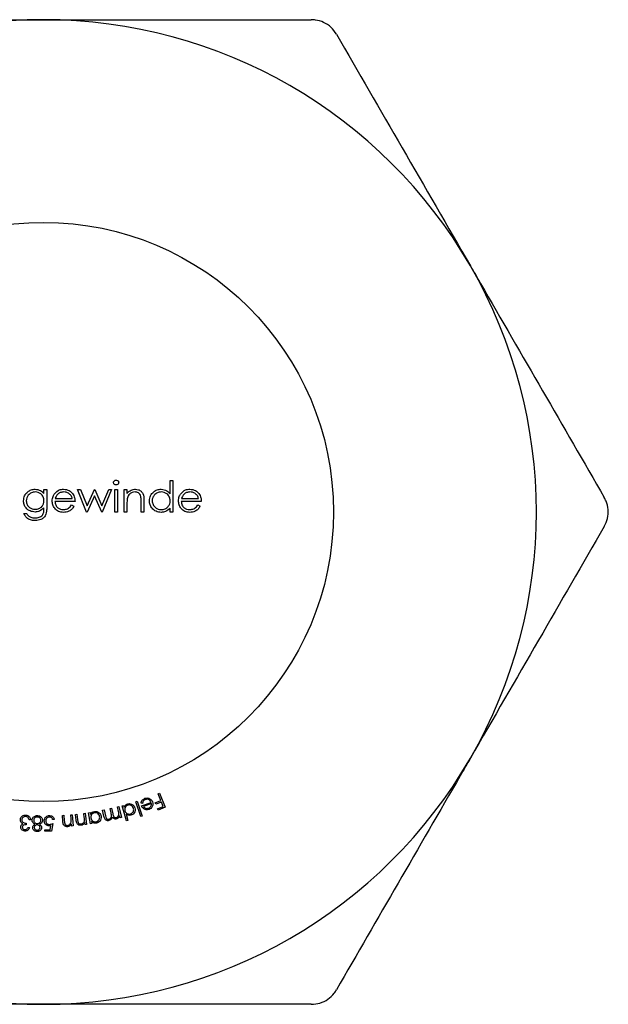
# Model space of a CAD drawing. Units: millimetres. Extents: x 62 to 3650, y 62 to 2562.
# Drawn here: x 3255 to 3265, y 1330 to 1347 of the extents above; entities that cross this region are included whole.
import ezdxf

# ---------------------------------------------------------------- set-up
doc = ezdxf.new("R2010")
doc.units = ezdxf.units.MM
doc.header["$LTSCALE"] = 12.5

msp = doc.modelspace()

# ---------------------------------------------------------------- linework, layer by layer
at = {"color": 7, "linetype": 'Continuous', "lineweight": 25}
for p, q in [((3257.755, 1338.393), (3257.755, 1338.624)), ((3257.755, 1338.624), (3257.803, 1338.624)), ((3257.803, 1338.624), (3257.803, 1338.081)), ((3255.577, 1338.468), (3255.625, 1338.468)), ((3255.577, 1338.4), (3255.577, 1338.468)), ((3255.625, 1338.468), (3255.625, 1338.161)), ((3256.154, 1338.468), (3256.205, 1338.468)), ((3256.314, 1338.081), (3256.154, 1338.468)), ((3256.205, 1338.468), (3256.32, 1338.19)), ((3256.32, 1338.19), (3256.447, 1338.468)), ((3256.447, 1338.468), (3256.455, 1338.468)), ((3256.455, 1338.468), (3256.578, 1338.19)), ((3256.578, 1338.19), (3256.694, 1338.468)), ((3256.744, 1338.468), (3256.583, 1338.081)), ((3256.694, 1338.468), (3256.744, 1338.468)), ((3256.799, 1338.468), (3256.846, 1338.468)), ((3256.799, 1338.081), (3256.799, 1338.468)), ((3256.846, 1338.468), (3256.846, 1338.081)), ((3256.961, 1338.468), (3257.009, 1338.468)), ((3256.961, 1338.081), (3256.961, 1338.468)), ((3257.009, 1338.468), (3257.009, 1338.398)), ((3256.113, 1338.264), (3255.767, 1338.264)), ((3255.772, 1338.312), (3256.066, 1338.312)), ((3256.449, 1338.359), (3256.323, 1338.081)), ((3256.573, 1338.081), (3256.449, 1338.359)), ((3257.253, 1338.081), (3257.253, 1338.263)), ((3257.301, 1338.279), (3257.301, 1338.081)), ((3258.291, 1338.264), (3257.945, 1338.264)), ((3257.95, 1338.312), (3258.244, 1338.312)), ((3255.577, 1338.135), (3255.577, 1338.155)), ((3256.051, 1338.203), (3256.093, 1338.181)), ((3256.323, 1338.081), (3256.314, 1338.081)), ((3256.583, 1338.081), (3256.573, 1338.081)), ((3256.846, 1338.081), (3256.799, 1338.081)), ((3257.009, 1338.081), (3256.961, 1338.081)), ((3257.009, 1338.221), (3257.009, 1338.081)), ((3257.301, 1338.081), (3257.253, 1338.081)), ((3257.755, 1338.081), (3257.755, 1338.148)), ((3257.803, 1338.081), (3257.755, 1338.081)), ((3258.229, 1338.203), (3258.271, 1338.181)), ((3255.231, 1338.054), (3255.279, 1338.054)), ((3257.546, 1333.218), (3257.57, 1333.227)), ((3257.593, 1333.098), (3257.546, 1333.218)), ((3257.57, 1333.227), (3257.667, 1332.984)), ((3256.847, 1332.99), (3256.871, 1332.996)), ((3256.865, 1332.91), (3256.847, 1332.99)), ((3256.871, 1332.996), (3256.914, 1332.807)), ((3256.925, 1333.01), (3256.949, 1333.016)), ((3256.999, 1332.75), (3256.925, 1333.01)), ((3256.949, 1333.016), (3256.958, 1332.984)), ((3257.163, 1333.079), (3257.187, 1333.086)), ((3257.246, 1332.821), (3257.163, 1333.079)), ((3257.187, 1333.086), (3257.27, 1332.829)), ((3257.275, 1333.048), (3257.252, 1333.052)), ((3257.26, 1333.01), (3257.425, 1333.068)), ((3257.43, 1333.047), (3257.293, 1332.999)), ((3257.496, 1333.059), (3257.593, 1333.098)), ((3257.505, 1333.035), (3257.496, 1333.059)), ((3257.603, 1333.074), (3257.505, 1333.035)), ((3257.536, 1332.959), (3257.634, 1332.998)), ((3257.667, 1332.984), (3257.545, 1332.935)), ((3257.634, 1332.998), (3257.603, 1333.074)), ((3255.896, 1332.842), (3255.921, 1332.844)), ((3255.904, 1332.742), (3255.896, 1332.842)), ((3255.921, 1332.844), (3255.928, 1332.751)), ((3256.041, 1332.853), (3256.066, 1332.855)), ((3256.046, 1332.782), (3256.041, 1332.853)), ((3256.066, 1332.855), (3256.081, 1332.661)), ((3256.121, 1332.861), (3256.146, 1332.864)), ((3256.133, 1332.762), (3256.121, 1332.861)), ((3256.146, 1332.864), (3256.157, 1332.772)), ((3256.265, 1332.878), (3256.289, 1332.881)), ((3256.273, 1332.807), (3256.265, 1332.878)), ((3256.289, 1332.881), (3256.313, 1332.688)), ((3256.348, 1332.89), (3256.372, 1332.894)), ((3256.38, 1332.699), (3256.348, 1332.89)), ((3256.372, 1332.894), (3256.378, 1332.861)), ((3256.588, 1332.931), (3256.613, 1332.937)), ((3256.612, 1332.828), (3256.588, 1332.931)), ((3256.613, 1332.937), (3256.637, 1332.834)), ((3256.718, 1332.961), (3256.743, 1332.966)), ((3256.735, 1332.887), (3256.718, 1332.961)), ((3256.743, 1332.966), (3256.764, 1332.87)), ((3256.89, 1332.801), (3256.883, 1332.834)), ((3256.914, 1332.807), (3256.89, 1332.801)), ((3256.993, 1332.863), (3257.023, 1332.757)), ((3257.27, 1332.829), (3257.246, 1332.821)), ((3257.545, 1332.935), (3257.536, 1332.959)), ((3255.269, 1332.707), (3255.268, 1332.682)), ((3255.303, 1332.636), (3255.329, 1332.634)), ((3255.346, 1332.766), (3255.32, 1332.767)), ((3255.686, 1332.595), (3255.698, 1332.667)), ((3255.728, 1332.702), (3255.706, 1332.571)), ((3255.754, 1332.771), (3255.727, 1332.77)), ((3256.056, 1332.659), (3256.053, 1332.693)), ((3256.081, 1332.661), (3256.056, 1332.659)), ((3256.288, 1332.685), (3256.284, 1332.72)), ((3256.313, 1332.688), (3256.288, 1332.685)), ((3256.404, 1332.703), (3256.38, 1332.699)), ((3256.398, 1332.738), (3256.404, 1332.703)), ((3257.023, 1332.757), (3256.999, 1332.75)), ((3255.592, 1332.594), (3255.686, 1332.595)), ((3255.592, 1332.569), (3255.592, 1332.594)), ((3255.706, 1332.571), (3255.592, 1332.569))]:
    msp.add_line(p, q, dxfattribs=at)
msp.add_circle((3255.571, 1338.081), 5, dxfattribs=at)
for start, end in [(90, 150), (30, 90), (330, 30), (210, 270), (270, 330)]:
    msp.add_arc((3255.571, 1338.081), 8.5, start, end, dxfattribs=at)
for points, knots in [([(3250.952, 1346.581), (3252.04, 1346.581), (3253.563, 1346.581), (3255.124, 1346.581), (3255.571, 1346.581)], [0, 0, 0, 0, 0.714203, 1, 1, 1, 1]), ([(3255.571, 1346.581), (3256.804, 1346.581), (3258.366, 1346.581), (3259.873, 1346.581), (3260.189, 1346.581)], [0, 0, 0, 0, 0.790076, 1, 1, 1, 1]), ([(3260.622, 1346.331), (3260.594, 1346.372), (3260.536, 1346.455), (3260.406, 1346.54), (3260.285, 1346.577), (3260.213, 1346.58), (3260.189, 1346.581)], [0, 0, 0, 0, 0.289418, 0.579397, 0.859642, 1, 1, 1, 1]), ([(3260.622, 1346.331), (3260.998, 1345.68), (3261.757, 1344.367), (3262.538, 1343.014), (3262.932, 1342.331)], [0, 0, 0, 0, 0.495798, 1, 1, 1, 1]), ([(3262.932, 1342.331), (3262.99, 1342.23), (3263.769, 1340.881), (3264.534, 1339.557), (3265.241, 1338.331)], [0, 0, 0, 0, 0.074705, 1, 1, 1, 1]), ([(3256.778, 1338.59), (3256.779, 1338.596), (3256.781, 1338.609), (3256.793, 1338.622), (3256.807, 1338.63), (3256.817, 1338.63), (3256.822, 1338.631)], [0, 0, 0, 0, 0.27929, 0.558897, 0.779452, 1, 1, 1, 1]), ([(3256.822, 1338.549), (3256.816, 1338.55), (3256.803, 1338.551), (3256.789, 1338.562), (3256.78, 1338.575), (3256.779, 1338.585), (3256.778, 1338.59)], [0, 0, 0, 0, 0.279783, 0.559697, 0.779921, 1, 1, 1, 1]), ([(3256.822, 1338.631), (3256.828, 1338.63), (3256.841, 1338.629), (3256.855, 1338.618), (3256.865, 1338.605), (3256.866, 1338.595), (3256.866, 1338.59)], [0, 0, 0, 0, 0.2798704, 0.5598657, 0.7799102, 1, 1, 1, 1]), ([(3256.866, 1338.59), (3256.865, 1338.584), (3256.864, 1338.571), (3256.851, 1338.558), (3256.837, 1338.55), (3256.827, 1338.55), (3256.822, 1338.549)], [0, 0, 0, 0, 0.27916, 0.558861, 0.779354, 1, 1, 1, 1]), ([(3255.225, 1338.276), (3255.228, 1338.305), (3255.236, 1338.364), (3255.29, 1338.429), (3255.355, 1338.467), (3255.401, 1338.472), (3255.424, 1338.475)], [0, 0, 0, 0, 0.279547, 0.55911, 0.779636, 1, 1, 1, 1]), ([(3255.428, 1338.427), (3255.405, 1338.425), (3255.36, 1338.419), (3255.308, 1338.379), (3255.277, 1338.328), (3255.274, 1338.292), (3255.272, 1338.274)], [0, 0, 0, 0, 0.279752, 0.559286, 0.779622, 1, 1, 1, 1]), ([(3255.424, 1338.475), (3255.458, 1338.471), (3255.518, 1338.463), (3255.559, 1338.42), (3255.577, 1338.4)], [0, 0, 0, 0, 0.558596, 1, 1, 1, 1]), ([(3255.577, 1338.277), (3255.575, 1338.299), (3255.571, 1338.343), (3255.531, 1338.394), (3255.48, 1338.422), (3255.446, 1338.426), (3255.428, 1338.427)], [0, 0, 0, 0, 0.279812, 0.559093, 0.77958, 1, 1, 1, 1]), ([(3255.764, 1338.403), (3255.788, 1338.426), (3255.831, 1338.468), (3255.89, 1338.473), (3255.916, 1338.475)], [0, 0, 0, 0, 0.558577, 1, 1, 1, 1]), ([(3255.918, 1338.427), (3255.897, 1338.425), (3255.861, 1338.422), (3255.831, 1338.401), (3255.818, 1338.391)], [0, 0, 0, 0, 0.559458, 1, 1, 1, 1]), ([(3255.916, 1338.475), (3255.95, 1338.471), (3256.011, 1338.464), (3256.053, 1338.418), (3256.071, 1338.399)], [0, 0, 0, 0, 0.558919, 1, 1, 1, 1]), ([(3256.066, 1338.312), (3256.06, 1338.33), (3256.048, 1338.367), (3256.008, 1338.404), (3255.963, 1338.424), (3255.933, 1338.426), (3255.918, 1338.427)], [0, 0, 0, 0, 0.280138, 0.559194, 0.779598, 1, 1, 1, 1]), ([(3257.009, 1338.398), (3257.031, 1338.422), (3257.072, 1338.466), (3257.13, 1338.472), (3257.156, 1338.475)], [0, 0, 0, 0, 0.559141, 1, 1, 1, 1]), ([(3257.148, 1338.427), (3257.131, 1338.425), (3257.097, 1338.422), (3257.058, 1338.395), (3257.029, 1338.362), (3257.021, 1338.337), (3257.016, 1338.325)], [0, 0, 0, 0, 0.279552, 0.559373, 0.779703, 1, 1, 1, 1]), ([(3257.247, 1338.351), (3257.244, 1338.363), (3257.236, 1338.388), (3257.202, 1338.422), (3257.168, 1338.425), (3257.148, 1338.427)], [0, 0, 0, 0, 0.281192, 0.561331, 1, 1, 1, 1]), ([(3257.156, 1338.475), (3257.173, 1338.473), (3257.208, 1338.47), (3257.254, 1338.442), (3257.3, 1338.38), (3257.3, 1338.321), (3257.301, 1338.279)], [0, 0, 0, 0, 0.187021, 0.373891, 0.56061, 1, 1, 1, 1]), ([(3257.396, 1338.276), (3257.399, 1338.305), (3257.407, 1338.365), (3257.463, 1338.429), (3257.529, 1338.469), (3257.575, 1338.473), (3257.599, 1338.475)], [0, 0, 0, 0, 0.279413, 0.559191, 0.779548, 1, 1, 1, 1]), ([(3257.599, 1338.427), (3257.577, 1338.425), (3257.531, 1338.419), (3257.48, 1338.379), (3257.449, 1338.328), (3257.445, 1338.293), (3257.443, 1338.275)], [0, 0, 0, 0, 0.279767, 0.55929, 0.779719, 1, 1, 1, 1]), ([(3257.599, 1338.475), (3257.634, 1338.47), (3257.696, 1338.461), (3257.737, 1338.414), (3257.755, 1338.393)], [0, 0, 0, 0, 0.558426, 1, 1, 1, 1]), ([(3257.755, 1338.274), (3257.753, 1338.297), (3257.748, 1338.342), (3257.705, 1338.393), (3257.653, 1338.423), (3257.617, 1338.426), (3257.599, 1338.427)], [0, 0, 0, 0, 0.27966, 0.55921, 0.779487, 1, 1, 1, 1]), ([(3257.942, 1338.403), (3257.966, 1338.426), (3258.008, 1338.468), (3258.067, 1338.473), (3258.093, 1338.475)], [0, 0, 0, 0, 0.558578, 1, 1, 1, 1]), ([(3258.096, 1338.427), (3258.075, 1338.425), (3258.039, 1338.422), (3258.009, 1338.401), (3257.996, 1338.391)], [0, 0, 0, 0, 0.5594574, 1, 1, 1, 1]), ([(3258.093, 1338.475), (3258.128, 1338.471), (3258.189, 1338.464), (3258.231, 1338.418), (3258.249, 1338.399)], [0, 0, 0, 0, 0.5589189, 1, 1, 1, 1]), ([(3258.244, 1338.312), (3258.238, 1338.33), (3258.226, 1338.367), (3258.186, 1338.404), (3258.141, 1338.424), (3258.111, 1338.426), (3258.096, 1338.427)], [0, 0, 0, 0, 0.2801383, 0.5591948, 0.7795978, 1, 1, 1, 1]), ([(3255.423, 1338.081), (3255.394, 1338.085), (3255.336, 1338.092), (3255.27, 1338.143), (3255.231, 1338.208), (3255.227, 1338.253), (3255.225, 1338.276)], [0, 0, 0, 0, 0.279715, 0.559358, 0.779633, 1, 1, 1, 1]), ([(3255.272, 1338.274), (3255.275, 1338.252), (3255.279, 1338.207), (3255.322, 1338.158), (3255.373, 1338.132), (3255.408, 1338.13), (3255.425, 1338.129)], [0, 0, 0, 0, 0.2795945, 0.5589352, 0.7792449, 1, 1, 1, 1]), ([(3255.425, 1338.129), (3255.448, 1338.131), (3255.493, 1338.134), (3255.545, 1338.173), (3255.574, 1338.224), (3255.576, 1338.259), (3255.577, 1338.277)], [0, 0, 0, 0, 0.280165, 0.559278, 0.779387, 1, 1, 1, 1]), ([(3255.72, 1338.273), (3255.722, 1338.3), (3255.726, 1338.347), (3255.753, 1338.386), (3255.764, 1338.403)], [0, 0, 0, 0, 0.559427, 1, 1, 1, 1]), ([(3255.914, 1338.074), (3255.885, 1338.077), (3255.826, 1338.082), (3255.763, 1338.139), (3255.726, 1338.205), (3255.722, 1338.251), (3255.72, 1338.273)], [0, 0, 0, 0, 0.279885, 0.558859, 0.779462, 1, 1, 1, 1]), ([(3255.767, 1338.264), (3255.77, 1338.243), (3255.775, 1338.202), (3255.812, 1338.154), (3255.859, 1338.126), (3255.892, 1338.123), (3255.908, 1338.122)], [0, 0, 0, 0, 0.279963, 0.559359, 0.779526, 1, 1, 1, 1]), ([(3255.818, 1338.391), (3255.807, 1338.378), (3255.786, 1338.355), (3255.777, 1338.325), (3255.772, 1338.312)], [0, 0, 0, 0, 0.558795, 1, 1, 1, 1]), ([(3256.071, 1338.399), (3256.085, 1338.375), (3256.11, 1338.334), (3256.112, 1338.286), (3256.113, 1338.264)], [0, 0, 0, 0, 0.558897, 1, 1, 1, 1]), ([(3257.016, 1338.325), (3257.014, 1338.306), (3257.009, 1338.271), (3257.009, 1338.236), (3257.009, 1338.221)], [0, 0, 0, 0, 0.559658, 1, 1, 1, 1]), ([(3257.253, 1338.263), (3257.253, 1338.28), (3257.253, 1338.309), (3257.249, 1338.338), (3257.247, 1338.351)], [0, 0, 0, 0, 0.560255, 1, 1, 1, 1]), ([(3257.597, 1338.074), (3257.567, 1338.078), (3257.508, 1338.085), (3257.442, 1338.14), (3257.402, 1338.206), (3257.398, 1338.252), (3257.396, 1338.276)], [0, 0, 0, 0, 0.279573, 0.559333, 0.779589, 1, 1, 1, 1]), ([(3257.443, 1338.275), (3257.446, 1338.253), (3257.453, 1338.207), (3257.494, 1338.157), (3257.545, 1338.127), (3257.581, 1338.124), (3257.599, 1338.122)], [0, 0, 0, 0, 0.279429, 0.559146, 0.77957, 1, 1, 1, 1]), ([(3257.599, 1338.122), (3257.622, 1338.125), (3257.667, 1338.13), (3257.72, 1338.169), (3257.75, 1338.22), (3257.754, 1338.256), (3257.755, 1338.274)], [0, 0, 0, 0, 0.279823, 0.559387, 0.779603, 1, 1, 1, 1]), ([(3257.898, 1338.273), (3257.9, 1338.3), (3257.904, 1338.347), (3257.931, 1338.386), (3257.942, 1338.403)], [0, 0, 0, 0, 0.559427, 1, 1, 1, 1]), ([(3258.092, 1338.074), (3258.063, 1338.077), (3258.004, 1338.082), (3257.941, 1338.139), (3257.904, 1338.205), (3257.9, 1338.251), (3257.898, 1338.273)], [0, 0, 0, 0, 0.2798852, 0.558859, 0.7794619, 1, 1, 1, 1]), ([(3257.945, 1338.264), (3257.948, 1338.243), (3257.952, 1338.202), (3257.99, 1338.154), (3258.037, 1338.126), (3258.07, 1338.123), (3258.086, 1338.122)], [0, 0, 0, 0, 0.279963, 0.559359, 0.779526, 1, 1, 1, 1]), ([(3257.996, 1338.391), (3257.985, 1338.378), (3257.964, 1338.355), (3257.954, 1338.325), (3257.95, 1338.312)], [0, 0, 0, 0, 0.558794, 1, 1, 1, 1]), ([(3258.249, 1338.399), (3258.263, 1338.375), (3258.287, 1338.334), (3258.29, 1338.286), (3258.291, 1338.264)], [0, 0, 0, 0, 0.558897, 1, 1, 1, 1]), ([(3265.241, 1337.831), (3265.263, 1337.877), (3265.305, 1337.967), (3265.314, 1338.123), (3265.286, 1338.246), (3265.252, 1338.31), (3265.241, 1338.331)], [0, 0, 0, 0, 0.289417, 0.579397, 0.859642, 1, 1, 1, 1]), ([(3255.577, 1338.155), (3255.553, 1338.132), (3255.509, 1338.09), (3255.449, 1338.084), (3255.423, 1338.081)], [0, 0, 0, 0, 0.558764, 1, 1, 1, 1]), ([(3255.424, 1337.979), (3255.448, 1337.981), (3255.495, 1337.984), (3255.555, 1338.021), (3255.577, 1338.08), (3255.577, 1338.117), (3255.577, 1338.135)], [0, 0, 0, 0, 0.280817, 0.559858, 0.778644, 1, 1, 1, 1]), ([(3255.625, 1338.161), (3255.625, 1338.139), (3255.625, 1338.098), (3255.615, 1338.06), (3255.611, 1338.042)], [0, 0, 0, 0, 0.560441, 1, 1, 1, 1]), ([(3255.908, 1338.122), (3255.928, 1338.124), (3255.96, 1338.127), (3256.001, 1338.146), (3256.029, 1338.172), (3256.044, 1338.193), (3256.051, 1338.203)], [0, 0, 0, 0, 0.3394653, 0.5596262, 0.7794984, 1, 1, 1, 1]), ([(3256.093, 1338.181), (3256.082, 1338.164), (3256.061, 1338.129), (3256, 1338.084), (3255.947, 1338.078), (3255.914, 1338.074)], [0, 0, 0, 0, 0.280919, 0.5614069, 1, 1, 1, 1]), ([(3257.755, 1338.148), (3257.73, 1338.124), (3257.685, 1338.082), (3257.624, 1338.077), (3257.597, 1338.074)], [0, 0, 0, 0, 0.558763, 1, 1, 1, 1]), ([(3258.086, 1338.122), (3258.106, 1338.124), (3258.138, 1338.127), (3258.179, 1338.146), (3258.207, 1338.172), (3258.221, 1338.193), (3258.229, 1338.203)], [0, 0, 0, 0, 0.339465, 0.559626, 0.779498, 1, 1, 1, 1]), ([(3258.271, 1338.181), (3258.26, 1338.164), (3258.238, 1338.129), (3258.178, 1338.084), (3258.124, 1338.078), (3258.092, 1338.074)], [0, 0, 0, 0, 0.280919, 0.561407, 1, 1, 1, 1]), ([(3255.429, 1337.932), (3255.406, 1337.933), (3255.359, 1337.936), (3255.298, 1337.962), (3255.255, 1338.005), (3255.239, 1338.038), (3255.231, 1338.054)], [0, 0, 0, 0, 0.280264, 0.559983, 0.779569, 1, 1, 1, 1]), ([(3255.279, 1338.054), (3255.288, 1338.041), (3255.307, 1338.014), (3255.357, 1337.984), (3255.399, 1337.981), (3255.424, 1337.979)], [0, 0, 0, 0, 0.280334, 0.560254, 1, 1, 1, 1]), ([(3255.611, 1338.042), (3255.601, 1338.023), (3255.582, 1337.985), (3255.517, 1337.94), (3255.462, 1337.935), (3255.429, 1337.932)], [0, 0, 0, 0, 0.280095, 0.560314, 1, 1, 1, 1]), ([(3265.241, 1337.831), (3264.865, 1337.18), (3264.107, 1335.867), (3263.326, 1334.514), (3262.932, 1333.831)], [0, 0, 0, 0, 0.495798, 1, 1, 1, 1]), ([(3262.932, 1333.831), (3262.874, 1333.73), (3262.095, 1332.381), (3261.33, 1331.057), (3260.622, 1329.831)], [0, 0, 0, 0, 0.074705, 1, 1, 1, 1]), ([(3257.32, 1333.138), (3257.335, 1333.142), (3257.364, 1333.149), (3257.405, 1333.134), (3257.435, 1333.108), (3257.445, 1333.087), (3257.45, 1333.076)], [0, 0, 0, 0, 0.27995, 0.558847, 0.779448, 1, 1, 1, 1]), ([(3256.958, 1332.984), (3256.966, 1332.999), (3256.982, 1333.026), (3257.01, 1333.038), (3257.023, 1333.043)], [0, 0, 0, 0, 0.559433, 1, 1, 1, 1]), ([(3257.027, 1333.02), (3257.016, 1333.015), (3256.995, 1333.006), (3256.975, 1332.979), (3256.968, 1332.95), (3256.972, 1332.932), (3256.974, 1332.923)], [0, 0, 0, 0, 0.279622, 0.559162, 0.779419, 1, 1, 1, 1]), ([(3257.023, 1333.043), (3257.038, 1333.045), (3257.067, 1333.05), (3257.106, 1333.031), (3257.135, 1333.004), (3257.143, 1332.982), (3257.147, 1332.971)], [0, 0, 0, 0, 0.279399, 0.559159, 0.779498, 1, 1, 1, 1]), ([(3257.123, 1332.965), (3257.118, 1332.976), (3257.109, 1332.997), (3257.082, 1333.017), (3257.053, 1333.025), (3257.035, 1333.022), (3257.027, 1333.02)], [0, 0, 0, 0, 0.279593, 0.559389, 0.779758, 1, 1, 1, 1]), ([(3257.147, 1332.971), (3257.15, 1332.956), (3257.155, 1332.927), (3257.137, 1332.887), (3257.111, 1332.858), (3257.089, 1332.85), (3257.078, 1332.846)], [0, 0, 0, 0, 0.279592, 0.559378, 0.779638, 1, 1, 1, 1]), ([(3257.252, 1333.052), (3257.254, 1333.062), (3257.258, 1333.084), (3257.279, 1333.118), (3257.305, 1333.13), (3257.32, 1333.138)], [0, 0, 0, 0, 0.281109, 0.561668, 1, 1, 1, 1]), ([(3257.302, 1332.954), (3257.292, 1332.963), (3257.273, 1332.978), (3257.264, 1333), (3257.26, 1333.01)], [0, 0, 0, 0, 0.558878, 1, 1, 1, 1]), ([(3257.33, 1333.117), (3257.32, 1333.112), (3257.305, 1333.105), (3257.288, 1333.087), (3257.28, 1333.068), (3257.277, 1333.055), (3257.275, 1333.048)], [0, 0, 0, 0, 0.339215, 0.559392, 0.779377, 1, 1, 1, 1]), ([(3257.293, 1332.999), (3257.299, 1332.991), (3257.31, 1332.976), (3257.335, 1332.964), (3257.36, 1332.962), (3257.374, 1332.966), (3257.381, 1332.968)], [0, 0, 0, 0, 0.280232, 0.559291, 0.779657, 1, 1, 1, 1]), ([(3257.425, 1333.068), (3257.42, 1333.079), (3257.41, 1333.099), (3257.384, 1333.117), (3257.355, 1333.124), (3257.338, 1333.119), (3257.33, 1333.117)], [0, 0, 0, 0, 0.280136, 0.559631, 0.779717, 1, 1, 1, 1]), ([(3257.381, 1332.968), (3257.391, 1332.972), (3257.407, 1332.98), (3257.417, 1332.995), (3257.422, 1333.002)], [0, 0, 0, 0, 0.559474, 1, 1, 1, 1]), ([(3257.45, 1333.006), (3257.443, 1332.99), (3257.43, 1332.963), (3257.402, 1332.951), (3257.39, 1332.945)], [0, 0, 0, 0, 0.558656, 1, 1, 1, 1]), ([(3257.422, 1333.002), (3257.425, 1333.01), (3257.431, 1333.025), (3257.43, 1333.04), (3257.43, 1333.047)], [0, 0, 0, 0, 0.55885, 1, 1, 1, 1]), ([(3257.45, 1333.076), (3257.453, 1333.063), (3257.459, 1333.039), (3257.453, 1333.016), (3257.45, 1333.006)], [0, 0, 0, 0, 0.559445, 1, 1, 1, 1]), ([(3255.17, 1332.768), (3255.172, 1332.781), (3255.177, 1332.806), (3255.203, 1332.833), (3255.234, 1332.847), (3255.254, 1332.848), (3255.264, 1332.848)], [0, 0, 0, 0, 0.279454, 0.558892, 0.779308, 1, 1, 1, 1]), ([(3255.262, 1332.822), (3255.253, 1332.822), (3255.235, 1332.822), (3255.214, 1332.808), (3255.199, 1332.79), (3255.197, 1332.776), (3255.196, 1332.769)], [0, 0, 0, 0, 0.280247, 0.559661, 0.77989, 1, 1, 1, 1]), ([(3255.303, 1332.805), (3255.296, 1332.811), (3255.284, 1332.82), (3255.269, 1332.822), (3255.262, 1332.822)], [0, 0, 0, 0, 0.558616, 1, 1, 1, 1]), ([(3255.264, 1332.848), (3255.276, 1332.846), (3255.3, 1332.843), (3255.327, 1332.821), (3255.341, 1332.793), (3255.344, 1332.775), (3255.346, 1332.766)], [0, 0, 0, 0, 0.279832, 0.558973, 0.779242, 1, 1, 1, 1]), ([(3255.32, 1332.767), (3255.319, 1332.775), (3255.315, 1332.789), (3255.307, 1332.8), (3255.303, 1332.805)], [0, 0, 0, 0, 0.560704, 1, 1, 1, 1]), ([(3255.374, 1332.76), (3255.375, 1332.771), (3255.377, 1332.79), (3255.389, 1332.806), (3255.394, 1332.813)], [0, 0, 0, 0, 0.559305, 1, 1, 1, 1]), ([(3255.394, 1332.813), (3255.406, 1332.822), (3255.427, 1332.839), (3255.453, 1332.84), (3255.465, 1332.84)], [0, 0, 0, 0, 0.557802, 1, 1, 1, 1]), ([(3255.464, 1332.815), (3255.455, 1332.815), (3255.437, 1332.814), (3255.416, 1332.799), (3255.402, 1332.781), (3255.401, 1332.767), (3255.4, 1332.76)], [0, 0, 0, 0, 0.280354, 0.559594, 0.779877, 1, 1, 1, 1]), ([(3255.525, 1332.76), (3255.524, 1332.768), (3255.522, 1332.786), (3255.505, 1332.804), (3255.484, 1332.813), (3255.471, 1332.815), (3255.464, 1332.815)], [0, 0, 0, 0, 0.2791473, 0.5583557, 0.7789347, 1, 1, 1, 1]), ([(3255.465, 1332.84), (3255.477, 1332.839), (3255.502, 1332.837), (3255.532, 1332.815), (3255.549, 1332.788), (3255.551, 1332.768), (3255.552, 1332.758)], [0, 0, 0, 0, 0.280582, 0.559318, 0.779839, 1, 1, 1, 1]), ([(3255.583, 1332.746), (3255.584, 1332.76), (3255.586, 1332.787), (3255.61, 1332.819), (3255.641, 1332.837), (3255.662, 1332.839), (3255.673, 1332.84)], [0, 0, 0, 0, 0.279904, 0.55927, 0.779428, 1, 1, 1, 1]), ([(3255.671, 1332.815), (3255.662, 1332.814), (3255.642, 1332.811), (3255.622, 1332.791), (3255.611, 1332.768), (3255.61, 1332.753), (3255.61, 1332.745)], [0, 0, 0, 0, 0.279082, 0.558891, 0.779262, 1, 1, 1, 1]), ([(3255.727, 1332.77), (3255.725, 1332.778), (3255.721, 1332.792), (3255.706, 1332.806), (3255.689, 1332.814), (3255.677, 1332.815), (3255.671, 1332.815)], [0, 0, 0, 0, 0.280121, 0.559221, 0.779682, 1, 1, 1, 1]), ([(3255.673, 1332.84), (3255.684, 1332.839), (3255.706, 1332.837), (3255.732, 1332.819), (3255.748, 1332.796), (3255.752, 1332.779), (3255.754, 1332.771)], [0, 0, 0, 0, 0.279843, 0.559295, 0.779525, 1, 1, 1, 1]), ([(3256.276, 1332.755), (3256.276, 1332.764), (3256.276, 1332.782), (3256.274, 1332.8), (3256.273, 1332.807)], [0, 0, 0, 0, 0.559682, 1, 1, 1, 1]), ([(3256.378, 1332.861), (3256.388, 1332.875), (3256.406, 1332.9), (3256.435, 1332.908), (3256.448, 1332.912)], [0, 0, 0, 0, 0.5593708, 1, 1, 1, 1]), ([(3256.449, 1332.889), (3256.438, 1332.885), (3256.416, 1332.879), (3256.394, 1332.854), (3256.384, 1332.826), (3256.386, 1332.808), (3256.387, 1332.799)], [0, 0, 0, 0, 0.279596, 0.559131, 0.779429, 1, 1, 1, 1]), ([(3256.448, 1332.912), (3256.463, 1332.912), (3256.493, 1332.914), (3256.529, 1332.891), (3256.554, 1332.861), (3256.56, 1332.839), (3256.563, 1332.827)], [0, 0, 0, 0, 0.279418, 0.559193, 0.779509, 1, 1, 1, 1]), ([(3256.538, 1332.824), (3256.535, 1332.835), (3256.528, 1332.857), (3256.504, 1332.879), (3256.476, 1332.89), (3256.458, 1332.889), (3256.449, 1332.889)], [0, 0, 0, 0, 0.279575, 0.559339, 0.77972, 1, 1, 1, 1]), ([(3256.475, 1332.734), (3256.486, 1332.737), (3256.508, 1332.744), (3256.53, 1332.769), (3256.54, 1332.797), (3256.539, 1332.815), (3256.538, 1332.824)], [0, 0, 0, 0, 0.2795656, 0.559005, 0.7795912, 1, 1, 1, 1]), ([(3256.563, 1332.827), (3256.564, 1332.812), (3256.565, 1332.782), (3256.544, 1332.745), (3256.515, 1332.719), (3256.493, 1332.714), (3256.481, 1332.711)], [0, 0, 0, 0, 0.27957, 0.55941, 0.779662, 1, 1, 1, 1]), ([(3256.697, 1332.752), (3256.689, 1332.751), (3256.673, 1332.749), (3256.649, 1332.757), (3256.623, 1332.782), (3256.616, 1332.809), (3256.612, 1332.828)], [0, 0, 0, 0, 0.186921, 0.37353, 0.560279, 1, 1, 1, 1]), ([(3256.637, 1332.834), (3256.64, 1332.818), (3256.644, 1332.797), (3256.662, 1332.781), (3256.676, 1332.775), (3256.688, 1332.776), (3256.696, 1332.777)], [0, 0, 0, 0, 0.499606, 0.62511, 0.750715, 1, 1, 1, 1]), ([(3256.696, 1332.777), (3256.702, 1332.778), (3256.712, 1332.782), (3256.725, 1332.792), (3256.735, 1332.806), (3256.747, 1332.837), (3256.74, 1332.865), (3256.735, 1332.887)], [0, 0, 0, 0, 0.125334, 0.250685, 0.376061, 0.501431, 1, 1, 1, 1]), ([(3256.756, 1332.813), (3256.75, 1332.797), (3256.738, 1332.768), (3256.709, 1332.757), (3256.697, 1332.752)], [0, 0, 0, 0, 0.5599701, 1, 1, 1, 1]), ([(3256.826, 1332.781), (3256.819, 1332.78), (3256.803, 1332.779), (3256.776, 1332.787), (3256.764, 1332.803), (3256.756, 1332.813)], [0, 0, 0, 0, 0.280823, 0.561578, 1, 1, 1, 1]), ([(3256.764, 1332.87), (3256.768, 1332.852), (3256.772, 1332.831), (3256.789, 1332.812), (3256.804, 1332.804), (3256.817, 1332.805), (3256.826, 1332.806)], [0, 0, 0, 0, 0.5006981, 0.6261314, 0.7514999, 1, 1, 1, 1]), ([(3256.826, 1332.806), (3256.835, 1332.81), (3256.855, 1332.818), (3256.876, 1332.857), (3256.87, 1332.889), (3256.865, 1332.91)], [0, 0, 0, 0, 0.249589, 0.49971, 1, 1, 1, 1]), ([(3256.863, 1332.801), (3256.857, 1332.796), (3256.846, 1332.787), (3256.832, 1332.783), (3256.826, 1332.781)], [0, 0, 0, 0, 0.559834, 1, 1, 1, 1]), ([(3256.883, 1332.834), (3256.88, 1332.827), (3256.875, 1332.815), (3256.866, 1332.806), (3256.863, 1332.801)], [0, 0, 0, 0, 0.560167, 1, 1, 1, 1]), ([(3256.974, 1332.923), (3256.978, 1332.912), (3256.987, 1332.891), (3257.014, 1332.871), (3257.043, 1332.863), (3257.061, 1332.866), (3257.07, 1332.868)], [0, 0, 0, 0, 0.279826, 0.5594, 0.779584, 1, 1, 1, 1]), ([(3257.078, 1332.846), (3257.061, 1332.843), (3257.03, 1332.839), (3257.004, 1332.856), (3256.993, 1332.863)], [0, 0, 0, 0, 0.55837, 1, 1, 1, 1]), ([(3257.07, 1332.868), (3257.08, 1332.873), (3257.102, 1332.882), (3257.12, 1332.909), (3257.127, 1332.938), (3257.124, 1332.956), (3257.123, 1332.965)], [0, 0, 0, 0, 0.27958, 0.559037, 0.779579, 1, 1, 1, 1]), ([(3257.39, 1332.945), (3257.373, 1332.941), (3257.342, 1332.934), (3257.314, 1332.948), (3257.302, 1332.954)], [0, 0, 0, 0, 0.559149, 1, 1, 1, 1]), ([(3255.184, 1332.72), (3255.179, 1332.728), (3255.17, 1332.743), (3255.17, 1332.76), (3255.17, 1332.768)], [0, 0, 0, 0, 0.559518, 1, 1, 1, 1]), ([(3255.177, 1332.644), (3255.178, 1332.65), (3255.179, 1332.663), (3255.191, 1332.682), (3255.205, 1332.691), (3255.214, 1332.696)], [0, 0, 0, 0, 0.280305, 0.560512, 1, 1, 1, 1]), ([(3255.248, 1332.571), (3255.238, 1332.573), (3255.217, 1332.577), (3255.193, 1332.595), (3255.178, 1332.619), (3255.177, 1332.636), (3255.177, 1332.644)], [0, 0, 0, 0, 0.280057, 0.559894, 0.780058, 1, 1, 1, 1]), ([(3255.214, 1332.696), (3255.207, 1332.699), (3255.196, 1332.706), (3255.188, 1332.716), (3255.184, 1332.72)], [0, 0, 0, 0, 0.559845, 1, 1, 1, 1]), ([(3255.196, 1332.769), (3255.196, 1332.762), (3255.197, 1332.748), (3255.207, 1332.73), (3255.23, 1332.711), (3255.253, 1332.709), (3255.269, 1332.707)], [0, 0, 0, 0, 0.186656, 0.373446, 0.560213, 1, 1, 1, 1]), ([(3255.268, 1332.682), (3255.254, 1332.682), (3255.233, 1332.681), (3255.209, 1332.663), (3255.206, 1332.649), (3255.204, 1332.642)], [0, 0, 0, 0, 0.4999732, 0.7503246, 1, 1, 1, 1]), ([(3255.204, 1332.642), (3255.205, 1332.635), (3255.206, 1332.622), (3255.219, 1332.607), (3255.234, 1332.599), (3255.245, 1332.598), (3255.25, 1332.597)], [0, 0, 0, 0, 0.278748, 0.558641, 0.779129, 1, 1, 1, 1]), ([(3255.329, 1332.634), (3255.326, 1332.625), (3255.319, 1332.605), (3255.298, 1332.584), (3255.273, 1332.572), (3255.257, 1332.572), (3255.248, 1332.571)], [0, 0, 0, 0, 0.28033, 0.55983, 0.779835, 1, 1, 1, 1]), ([(3255.25, 1332.597), (3255.257, 1332.597), (3255.27, 1332.598), (3255.29, 1332.611), (3255.298, 1332.627), (3255.303, 1332.636)], [0, 0, 0, 0, 0.28009, 0.559687, 1, 1, 1, 1]), ([(3255.422, 1332.69), (3255.414, 1332.694), (3255.4, 1332.702), (3255.383, 1332.72), (3255.375, 1332.74), (3255.374, 1332.753), (3255.374, 1332.76)], [0, 0, 0, 0, 0.280501, 0.560063, 0.779978, 1, 1, 1, 1]), ([(3255.383, 1332.635), (3255.384, 1332.641), (3255.385, 1332.654), (3255.398, 1332.675), (3255.413, 1332.684), (3255.422, 1332.69)], [0, 0, 0, 0, 0.280211, 0.560218, 1, 1, 1, 1]), ([(3255.457, 1332.564), (3255.446, 1332.565), (3255.425, 1332.568), (3255.401, 1332.586), (3255.386, 1332.609), (3255.384, 1332.626), (3255.383, 1332.635)], [0, 0, 0, 0, 0.2799707, 0.5596736, 0.7799836, 1, 1, 1, 1]), ([(3255.4, 1332.76), (3255.401, 1332.751), (3255.403, 1332.734), (3255.42, 1332.716), (3255.44, 1332.704), (3255.453, 1332.703), (3255.46, 1332.702)], [0, 0, 0, 0, 0.278789, 0.558895, 0.779341, 1, 1, 1, 1]), ([(3255.46, 1332.678), (3255.453, 1332.678), (3255.439, 1332.676), (3255.422, 1332.665), (3255.412, 1332.649), (3255.41, 1332.638), (3255.41, 1332.633)], [0, 0, 0, 0, 0.279714, 0.55948, 0.77991, 1, 1, 1, 1]), ([(3255.41, 1332.633), (3255.411, 1332.626), (3255.413, 1332.612), (3255.426, 1332.598), (3255.443, 1332.59), (3255.453, 1332.59), (3255.459, 1332.589)], [0, 0, 0, 0, 0.278711, 0.558468, 0.778884, 1, 1, 1, 1]), ([(3255.537, 1332.631), (3255.534, 1332.62), (3255.53, 1332.599), (3255.508, 1332.577), (3255.483, 1332.565), (3255.466, 1332.564), (3255.457, 1332.564)], [0, 0, 0, 0, 0.278891, 0.558472, 0.779169, 1, 1, 1, 1]), ([(3255.459, 1332.589), (3255.466, 1332.59), (3255.48, 1332.59), (3255.496, 1332.601), (3255.508, 1332.615), (3255.509, 1332.626), (3255.51, 1332.631)], [0, 0, 0, 0, 0.28043, 0.560084, 0.780198, 1, 1, 1, 1]), ([(3255.46, 1332.702), (3255.469, 1332.703), (3255.487, 1332.704), (3255.508, 1332.719), (3255.523, 1332.738), (3255.524, 1332.752), (3255.525, 1332.76)], [0, 0, 0, 0, 0.280046, 0.559701, 0.77995, 1, 1, 1, 1]), ([(3255.51, 1332.631), (3255.509, 1332.638), (3255.507, 1332.653), (3255.492, 1332.667), (3255.477, 1332.677), (3255.465, 1332.678), (3255.46, 1332.678)], [0, 0, 0, 0, 0.278427, 0.558729, 0.779339, 1, 1, 1, 1]), ([(3255.552, 1332.758), (3255.551, 1332.749), (3255.549, 1332.732), (3255.531, 1332.705), (3255.511, 1332.695), (3255.499, 1332.688)], [0, 0, 0, 0, 0.2800078, 0.5599001, 1, 1, 1, 1]), ([(3255.499, 1332.688), (3255.511, 1332.68), (3255.531, 1332.666), (3255.535, 1332.641), (3255.537, 1332.631)], [0, 0, 0, 0, 0.560102, 1, 1, 1, 1]), ([(3255.667, 1332.662), (3255.654, 1332.663), (3255.629, 1332.665), (3255.601, 1332.688), (3255.585, 1332.717), (3255.583, 1332.736), (3255.583, 1332.746)], [0, 0, 0, 0, 0.27968, 0.559028, 0.779293, 1, 1, 1, 1]), ([(3255.61, 1332.745), (3255.611, 1332.736), (3255.613, 1332.718), (3255.63, 1332.698), (3255.651, 1332.688), (3255.665, 1332.687), (3255.672, 1332.687)], [0, 0, 0, 0, 0.279911, 0.559031, 0.779216, 1, 1, 1, 1]), ([(3255.698, 1332.667), (3255.692, 1332.666), (3255.682, 1332.663), (3255.671, 1332.662), (3255.667, 1332.662)], [0, 0, 0, 0, 0.560053, 1, 1, 1, 1]), ([(3255.672, 1332.687), (3255.683, 1332.688), (3255.703, 1332.69), (3255.72, 1332.698), (3255.728, 1332.702)], [0, 0, 0, 0, 0.5592839, 1, 1, 1, 1]), ([(3255.983, 1332.648), (3255.975, 1332.648), (3255.957, 1332.648), (3255.933, 1332.661), (3255.908, 1332.691), (3255.906, 1332.721), (3255.904, 1332.742)], [0, 0, 0, 0, 0.1869267, 0.3736895, 0.5603994, 1, 1, 1, 1]), ([(3255.928, 1332.751), (3255.929, 1332.742), (3255.93, 1332.727), (3255.933, 1332.713), (3255.935, 1332.706)], [0, 0, 0, 0, 0.560243, 1, 1, 1, 1]), ([(3255.935, 1332.706), (3255.937, 1332.7), (3255.942, 1332.688), (3255.955, 1332.676), (3255.971, 1332.671), (3255.981, 1332.671), (3255.987, 1332.671)], [0, 0, 0, 0, 0.280097, 0.558944, 0.779324, 1, 1, 1, 1]), ([(3256.053, 1332.693), (3256.043, 1332.68), (3256.025, 1332.656), (3255.996, 1332.65), (3255.983, 1332.648)], [0, 0, 0, 0, 0.559937, 1, 1, 1, 1]), ([(3255.987, 1332.671), (3255.995, 1332.673), (3256.011, 1332.676), (3256.035, 1332.696), (3256.042, 1332.716), (3256.047, 1332.729)], [0, 0, 0, 0, 0.280683, 0.561686, 1, 1, 1, 1]), ([(3256.047, 1332.729), (3256.047, 1332.738), (3256.048, 1332.756), (3256.047, 1332.774), (3256.046, 1332.782)], [0, 0, 0, 0, 0.5596661, 1, 1, 1, 1]), ([(3256.216, 1332.672), (3256.208, 1332.671), (3256.19, 1332.671), (3256.166, 1332.682), (3256.14, 1332.711), (3256.136, 1332.741), (3256.133, 1332.762)], [0, 0, 0, 0, 0.186958, 0.373696, 0.560443, 1, 1, 1, 1]), ([(3256.157, 1332.772), (3256.158, 1332.764), (3256.16, 1332.749), (3256.164, 1332.734), (3256.165, 1332.728)], [0, 0, 0, 0, 0.560276, 1, 1, 1, 1]), ([(3256.165, 1332.728), (3256.168, 1332.722), (3256.173, 1332.71), (3256.187, 1332.698), (3256.203, 1332.694), (3256.213, 1332.695), (3256.218, 1332.695)], [0, 0, 0, 0, 0.280287, 0.559267, 0.779345, 1, 1, 1, 1]), ([(3256.284, 1332.72), (3256.274, 1332.706), (3256.257, 1332.682), (3256.229, 1332.675), (3256.216, 1332.672)], [0, 0, 0, 0, 0.559841, 1, 1, 1, 1]), ([(3256.218, 1332.695), (3256.227, 1332.697), (3256.243, 1332.701), (3256.26, 1332.717), (3256.272, 1332.735), (3256.275, 1332.748), (3256.276, 1332.755)], [0, 0, 0, 0, 0.2794195, 0.559221, 0.7796065, 1, 1, 1, 1]), ([(3256.387, 1332.799), (3256.39, 1332.788), (3256.396, 1332.765), (3256.42, 1332.743), (3256.448, 1332.732), (3256.466, 1332.733), (3256.475, 1332.734)], [0, 0, 0, 0, 0.2798464, 0.5594243, 0.7796203, 1, 1, 1, 1]), ([(3256.481, 1332.711), (3256.473, 1332.71), (3256.456, 1332.708), (3256.426, 1332.715), (3256.409, 1332.729), (3256.398, 1332.738)], [0, 0, 0, 0, 0.280492, 0.56078, 1, 1, 1, 1]), ([(3260.189, 1329.581), (3260.239, 1329.585), (3260.339, 1329.594), (3260.478, 1329.664), (3260.571, 1329.75), (3260.61, 1329.811), (3260.622, 1329.831)], [0, 0, 0, 0, 0.289417, 0.579397, 0.859642, 1, 1, 1, 1]), ([(3255.571, 1329.581), (3255.124, 1329.581), (3253.563, 1329.581), (3252.04, 1329.581), (3250.952, 1329.581)], [0, 0, 0, 0, 0.285797, 1, 1, 1, 1]), ([(3260.189, 1329.581), (3259.873, 1329.581), (3258.366, 1329.581), (3256.804, 1329.581), (3255.571, 1329.581)], [0, 0, 0, 0, 0.209924, 1, 1, 1, 1])]:
    msp.add_open_spline(points, degree=3, knots=knots, dxfattribs=at)

doc.saveas('drawing.dxf')
